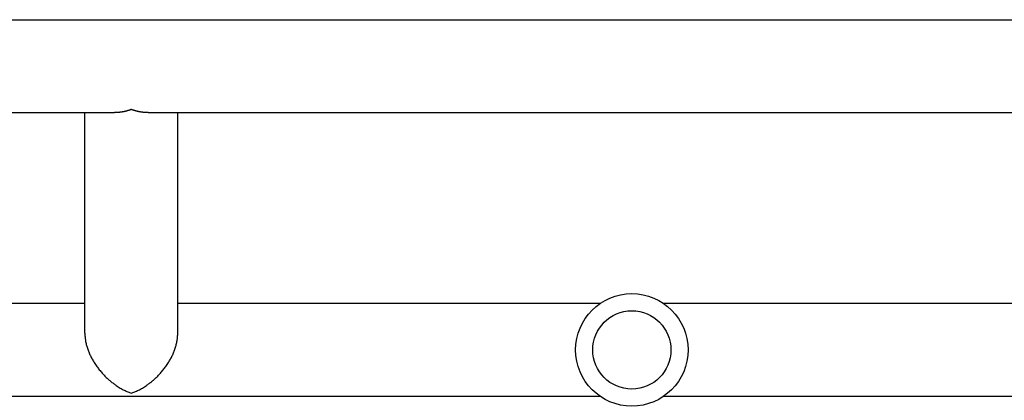
# Model space of a CAD drawing. Units: millimetres. Extents: x -7361 to 4840, y -4902 to 5230.
# Drawn here: x -780 to -377, y -133 to 23 of the extents above; entities that cross this region are included whole.
import ezdxf

# ---------------------------------------------------------------- set-up
doc = ezdxf.new("R2010")
doc.units = ezdxf.units.MM
doc.header["$LTSCALE"] = 20
doc.layers.add('2d', color=230, linetype='Continuous')

msp = doc.modelspace()

# ---------------------------------------------------------------- linework, layer by layer
at = {"layer": '2d'}
for p, q in [((-2057.38, 22.58), (-101.38, 22.58)), ((-1417.83, -15.42), (-740.93, -15.42)), ((-753.08, -105.57), (-753.08, -15.42)), ((-727.23, -15.42), (-101.38, -15.42)), ((-715.08, -105.57), (-715.08, -15.42)), ((-753.08, -93.42), (-791.42, -93.42)), ((-542.34, -93.42), (-715.08, -93.42)), ((-297.39, -93.42), (-516.42, -93.42)), ((-542.34, -131.42), (-791.42, -131.42)), ((-293.49, -131.42), (-516.42, -131.42))]:
    msp.add_line(p, q, dxfattribs=at)
for radius in [23, 16]:
    msp.add_circle((-529.38, -112.42), radius, dxfattribs=at)
for points, weights in [([(-734.08, -14.14), (-736.3, -14.94), (-738.63, -15.42), (-740.93, -15.42)], [1, 0.895161973777, 0.806810465167, 0.734945474171]), ([(-727.23, -15.42), (-729.53, -15.42), (-731.85, -14.94), (-734.08, -14.14)], [0.734945474171, 0.806810465167, 0.895161973777, 1]), ([(-753.08, -105.57), (-753.08, -117.38), (-743.58, -126.71), (-734.08, -130.14)], [0.5, 0.5, 0.666666666667, 1]), ([(-734.08, -130.14), (-724.58, -126.71), (-715.08, -117.38), (-715.08, -105.57)], [1, 0.666666666667, 0.5, 0.5])]:
    msp.add_rational_spline(points, weights, degree=3, dxfattribs=at)

doc.saveas('drawing.dxf')
